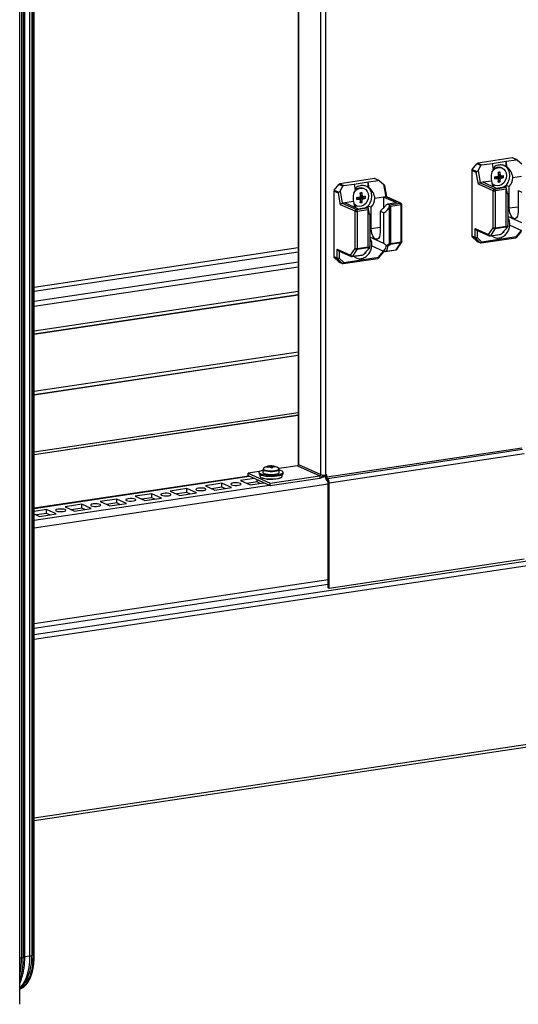
# Model space of a CAD drawing. Units: millimetres. Extents: x 63 to 8538, y 73 to 6060.
# Drawn here: x 6938 to 7186, y 3138 to 3627 of the extents above; entities that cross this region are included whole.
import ezdxf

# ---------------------------------------------------------------- set-up
doc = ezdxf.new("R2010")
doc.units = ezdxf.units.MM
doc.header["$LTSCALE"] = 5

msp = doc.modelspace()

# ---------------------------------------------------------------- linework, layer by layer
at = {"color": 7, "linetype": 'Continuous', "lineweight": 25}
for p, q in [((7076.65, 5050.33), (7076.64, 3406.03)), ((7087.9, 3400.86), (7087.91, 5051.43)), ((7090.38, 3400.69), (7090.38, 5051.26)), ((6938.31, 3137.83), (6938.31, 4904.62)), ((6944.34, 4757.06), (6944.34, 3162.27)), ((6945.01, 4757.01), (6945.02, 3162.23)), ((6945.58, 3162.34), (6945.58, 4757.13)), ((6939.21, 4755.52), (6939.22, 3160.74)), ((6940.09, 4755.65), (6940.09, 3160.87)), ((6940.84, 3161.2), (6940.84, 4755.99)), ((6943.21, 4756.57), (6943.21, 3161.78)), ((7163.18, 3552.35), (7165.41, 3555.18)), ((7167.42, 3554.28), (7165.41, 3555.18)), ((7183.19, 3558.05), (7165.87, 3555.46)), ((7165.87, 3555.46), (7167.84, 3554.58)), ((7166.04, 3551.86), (7167.42, 3554.28)), ((7167.84, 3554.58), (7173.01, 3555.35)), ((7173.01, 3555.35), (7179.98, 3556.39)), ((7173.01, 3555.35), (7173.57, 3552.32)), ((7179.98, 3556.39), (7185.16, 3557.17)), ((7179.98, 3553.61), (7179.98, 3556.39)), ((7180.54, 3553.36), (7179.98, 3556.39)), ((7185.16, 3557.17), (7183.19, 3558.05)), ((7185.48, 3557.12), (7183.5, 3558.01)), ((7185.66, 3557), (7187.83, 3555.12)), ((7162.99, 3551.81), (7162.99, 3519.37)), ((7165.19, 3550.82), (7162.99, 3551.81)), ((7163.18, 3552.35), (7165.57, 3551.28)), ((7166.25, 3545.06), (7165.19, 3550.82)), ((7166.04, 3551.86), (7167.16, 3545.77)), ((7177.02, 3551.03), (7176.16, 3550.59)), ((7178.05, 3553.01), (7177.78, 3553.14)), ((7180.54, 3553.36), (7179.98, 3553.61)), ((7094.62, 3542.11), (7096.85, 3544.93)), ((7098.86, 3544.03), (7096.85, 3544.93)), ((7114.64, 3547.8), (7097.31, 3545.21)), ((7097.31, 3545.21), (7099.28, 3544.33)), ((7099.28, 3544.33), (7104.45, 3545.11)), ((7104.45, 3545.11), (7111.42, 3546.15)), ((7104.45, 3545.11), (7105.01, 3542.08)), ((7111.42, 3546.15), (7116.6, 3546.92)), ((7111.42, 3543.37), (7111.42, 3546.15)), ((7111.98, 3543.12), (7111.42, 3546.15)), ((7116.6, 3546.92), (7114.64, 3547.8)), ((7116.92, 3546.87), (7114.94, 3547.76)), ((7117.1, 3546.76), (7119.27, 3544.87)), ((7120.39, 3538.78), (7119.27, 3544.87)), ((7120.8, 3538.69), (7119.77, 3544.31)), ((7173.53, 3541.8), (7166.25, 3545.06)), ((7168.47, 3545.97), (7167.16, 3545.77)), ((7167.16, 3545.77), (7174.18, 3542.62)), ((7172.74, 3546.6), (7168.47, 3545.97)), ((7174.86, 3543.1), (7168.47, 3545.97)), ((7173.95, 3544.6), (7174.22, 3544.47)), ((7174.47, 3548.64), (7174.41, 3548.73)), ((7174.41, 3548.63), (7174.47, 3548.64)), ((7175.51, 3548.34), (7175.11, 3548.28)), ((7175.51, 3548.34), (7175.51, 3548.64)), ((7175.82, 3547.9), (7175.51, 3548.34)), ((7175.65, 3548.82), (7175.91, 3548.86)), ((7175.66, 3548.84), (7175.65, 3548.82)), ((7175.91, 3548.92), (7175.91, 3548.86)), ((7178.73, 3548.37), (7175.91, 3548.86)), ((7176.26, 3547.5), (7176.12, 3547.58)), ((7177.02, 3546.21), (7176.25, 3547.29)), ((7178.92, 3543.71), (7179.98, 3544.6)), ((7179.98, 3543.23), (7179.98, 3544.6)), ((7179.98, 3544.6), (7181.54, 3543.9)), ((7187.64, 3548.83), (7183.37, 3548.19)), ((7094.43, 3541.56), (7094.43, 3509.13)), ((7096.63, 3540.58), (7094.43, 3541.56)), ((7094.62, 3542.11), (7097.01, 3541.04)), ((7097.69, 3534.82), (7096.63, 3540.58)), ((7097.48, 3541.62), (7098.86, 3544.03)), ((7097.48, 3541.62), (7098.61, 3535.53)), ((7108.46, 3540.78), (7107.6, 3540.34)), ((7109.49, 3542.77), (7109.22, 3542.89)), ((7111.98, 3543.12), (7111.42, 3543.37)), ((7173.53, 3523.39), (7173.53, 3541.8)), ((7174.18, 3542.62), (7179.75, 3543.46)), ((7180, 3542.54), (7174.56, 3541.73)), ((7174.56, 3541.73), (7174.56, 3523.32)), ((7174.86, 3543.1), (7179.13, 3543.74)), ((7179.13, 3543.74), (7179.75, 3543.46)), ((7180, 3524.13), (7180, 3542.54)), ((7180.83, 3540.05), (7180.83, 3524.77)), ((7181.54, 3533.2), (7181.54, 3543.9)), ((7185.92, 3540.13), (7185.92, 3531.23)), ((7186.05, 3541.87), (7187.8, 3541.09)), ((7104.97, 3531.55), (7097.69, 3534.82)), ((7099.91, 3535.72), (7098.61, 3535.53)), ((7098.61, 3535.53), (7105.62, 3532.38)), ((7104.18, 3536.36), (7099.91, 3535.72)), ((7106.3, 3532.86), (7099.91, 3535.72)), ((7105.91, 3538.4), (7105.85, 3538.48)), ((7105.85, 3538.39), (7105.91, 3538.4)), ((7106.95, 3538.1), (7106.55, 3538.04)), ((7106.95, 3538.1), (7106.95, 3538.39)), ((7107.26, 3537.65), (7106.95, 3538.1)), ((7107.09, 3538.57), (7107.35, 3538.61)), ((7107.1, 3538.59), (7107.09, 3538.57)), ((7107.35, 3538.68), (7107.35, 3538.61)), ((7110.17, 3538.13), (7107.35, 3538.61)), ((7107.7, 3537.25), (7107.56, 3537.34)), ((7108.46, 3535.96), (7107.69, 3537.05)), ((7119.08, 3538.59), (7114.82, 3537.95)), ((7120.39, 3538.78), (7119.08, 3538.59)), ((7125.47, 3535.72), (7119.08, 3538.59)), ((7119.08, 3538.59), (7119.08, 3533.26)), ((7127.41, 3535.64), (7120.39, 3538.78)), ((7127.72, 3535.6), (7120.67, 3538.75)), ((7125.47, 3535.72), (7121.21, 3535.08)), ((7121.83, 3534.8), (7121.21, 3535.08)), ((7121.83, 3534.8), (7127.41, 3535.64)), ((7127.78, 3534.74), (7122.61, 3533.96)), ((7127.78, 3516.33), (7127.78, 3534.74)), ((7128.16, 3516.5), (7128.16, 3534.91)), ((7104.97, 3513.15), (7104.97, 3531.55)), ((7105.39, 3534.35), (7105.67, 3534.23)), ((7105.62, 3532.38), (7111.2, 3533.21)), ((7111.45, 3532.3), (7106, 3531.48)), ((7106, 3531.48), (7106, 3513.08)), ((7106.3, 3532.86), (7110.57, 3533.49)), ((7110.36, 3533.46), (7111.42, 3534.35)), ((7110.57, 3533.49), (7111.2, 3533.21)), ((7111.42, 3532.98), (7111.42, 3534.35)), ((7111.42, 3534.35), (7112.98, 3533.65)), ((7111.45, 3513.89), (7111.45, 3532.3)), ((7112.27, 3529.8), (7112.27, 3514.52)), ((7112.98, 3522.95), (7112.98, 3533.65)), ((7117.36, 3529.88), (7117.36, 3520.99)), ((7117.5, 3531.63), (7119.25, 3530.84)), ((7119.25, 3515.56), (7119.25, 3530.84)), ((7122.04, 3534.12), (7122.1, 3534.41)), ((7122.04, 3515.54), (7122.04, 3534.12)), ((7122.61, 3533.96), (7122.61, 3515.56)), ((7187.8, 3525.81), (7180.83, 3528.93)), ((7164.57, 3522.97), (7171.23, 3519.99)), ((7164.57, 3518.66), (7164.57, 3522.97)), ((7165.25, 3522.23), (7171.58, 3519.4)), ((7171.23, 3519.99), (7173.53, 3523.39)), ((7172, 3519.34), (7177.1, 3520.1)), ((7174.45, 3522.85), (7172.15, 3519.45)), ((7172.15, 3519.45), (7177.52, 3520.25)), ((7180.09, 3523.7), (7174.45, 3522.85)), ((7174.56, 3523.32), (7180, 3524.13)), ((7175.67, 3519.89), (7176.6, 3520.03)), ((7180.42, 3523.13), (7180.09, 3523.7)), ((7181.82, 3524.6), (7187.69, 3521.96)), ((7185.16, 3519.02), (7187.39, 3521.84)), ((7185.37, 3518.72), (7187.6, 3521.54)), ((7119.25, 3515.56), (7112.27, 3518.69)), ((7120.48, 3514.55), (7122.04, 3515.54)), ((7122.5, 3515.09), (7121.26, 3514.3)), ((7127.67, 3515.86), (7122.5, 3515.09)), ((7122.61, 3515.56), (7127.78, 3516.33)), ((7125.38, 3512.46), (7127.67, 3515.86)), ((7125.74, 3512.67), (7128.03, 3516.08)), ((7162.99, 3519.37), (7164.57, 3518.66)), ((7164.76, 3518.17), (7163.18, 3518.88)), ((7165.41, 3516.73), (7163.18, 3518.88)), ((7167, 3516.02), (7164.76, 3518.17)), ((7165.41, 3516.73), (7167, 3516.02)), ((7165.56, 3516.62), (7167.15, 3515.91)), ((7165.6, 3518.59), (7167.84, 3516.43)), ((7167.57, 3515.86), (7184.89, 3518.44)), ((7167.84, 3516.43), (7185.16, 3519.02)), ((6945.58, 3491.93), (7076.64, 3511.51)), ((7096.01, 3512.73), (7102.68, 3509.74)), ((7096.01, 3508.41), (7096.01, 3512.73)), ((7096.69, 3511.99), (7103.02, 3509.15)), ((7102.68, 3509.74), (7104.97, 3513.15)), ((7105.89, 3512.61), (7103.6, 3509.21)), ((7111.53, 3513.45), (7105.89, 3512.61)), ((7106, 3513.08), (7111.45, 3513.89)), ((7111.86, 3512.89), (7111.53, 3513.45)), ((7113.26, 3514.35), (7119.13, 3511.72)), ((7116.6, 3508.78), (7118.83, 3511.6)), ((7116.81, 3508.48), (7119.04, 3511.3)), ((7120.02, 3511.57), (7125.22, 3512.35)), ((7120.44, 3514.59), (7120.48, 3514.55)), ((7120.47, 3511.73), (7125.38, 3512.46)), ((6945.58, 3486.86), (7076.64, 3506.44)), ((7094.43, 3509.13), (7096.01, 3508.41)), ((7096.21, 3507.93), (7094.62, 3508.64)), ((7096.85, 3506.48), (7094.62, 3508.64)), ((7098.44, 3505.77), (7096.21, 3507.93)), ((7096.85, 3506.48), (7098.44, 3505.77)), ((7097.01, 3506.38), (7098.59, 3505.67)), ((7097.05, 3508.34), (7099.28, 3506.19)), ((7099.01, 3505.61), (7116.33, 3508.2)), ((7099.28, 3506.19), (7116.6, 3508.78)), ((7103.44, 3509.09), (7108.54, 3509.86)), ((7103.6, 3509.21), (7108.96, 3510.01)), ((7107.12, 3509.64), (7108.04, 3509.78)), ((6945.58, 3484.43), (7076.64, 3504.01)), ((7076.64, 3490.09), (6945.58, 3470.51)), ((7076.64, 3490.09), (6945.58, 3470.51)), ((7076.64, 3460.02), (6945.58, 3440.44)), ((7076.64, 3430.28), (6945.58, 3410.69)), ((7649.93, 3426.51), (6945.58, 3321.27)), ((7187.8, 3413.99), (7090.9, 3399.51)), ((7188.1, 3413.27), (7091.2, 3398.79)), ((7189, 3411.11), (7092.11, 3396.63)), ((7059.2, 3403.42), (7059.2, 3401.92)), ((7059.24, 3403.59), (7059.24, 3403.44)), ((7062.3, 3404.72), (7062.28, 3404.95)), ((7063.41, 3405.14), (7063.48, 3404.11)), ((7065.11, 3404.83), (7065.01, 3404.63)), ((7067.25, 3401.92), (7067.25, 3403.42)), ((7076.36, 3405.14), (7067.29, 3403.78)), ((7076.36, 3405.14), (7087.38, 3400.2)), ((7076.89, 3405.77), (7076.88, 3405.8)), ((7076.89, 3405.8), (7087.9, 3400.86)), ((7052.17, 3400.13), (6945.58, 3384.2)), ((7054.91, 3398.9), (7047.98, 3397.86)), ((7047.98, 3397.86), (7052.76, 3395.72)), ((7057.37, 3402.3), (7051.79, 3401.46)), ((7051.79, 3401.46), (7062.81, 3396.53)), ((7051.79, 3400.3), (7051.79, 3401.46)), ((7051.79, 3400.3), (7062.81, 3395.36)), ((7056.26, 3397.16), (7056.26, 3398.29)), ((7057.2, 3401.85), (7057.3, 3401.27)), ((7057.69, 3400.79), (7057.69, 3399.98)), ((7062.81, 3396.53), (7087.38, 3400.2)), ((7062.81, 3395.36), (7087.38, 3399.03)), ((7068.76, 3399.98), (7068.76, 3400.79)), ((7069.15, 3401.27), (7069.26, 3401.85)), ((7087.38, 3400.2), (7087.38, 3399.03)), ((7088.6, 3399.87), (7089.26, 3399.57)), ((7089.26, 3400.63), (7089.26, 3399.57)), ((7090.3, 3399.73), (7089.26, 3399.57)), ((7090.3, 3399.78), (7090.3, 3400.68)), ((7090.3, 3399.78), (7090.9, 3399.51)), ((7090.9, 3400.76), (7090.38, 3400.69)), ((7090.9, 3399.51), (7090.9, 3400.76)), ((7091.2, 3398.79), (7091.2, 3397.62)), ((7021.41, 3393.89), (7013.13, 3392.66)), ((7026.19, 3391.75), (7021.41, 3393.89)), ((7021.41, 3391.95), (7021.41, 3393.89)), ((7038.83, 3396.5), (7030.56, 3395.26)), ((7030.56, 3395.26), (7035.34, 3393.12)), ((7038.83, 3394.55), (7033.81, 3393.8)), ((7035.34, 3393.12), (7043.61, 3394.36)), ((7043.61, 3394.36), (7038.83, 3396.5)), ((7038.83, 3394.55), (7038.83, 3396.5)), ((7040.36, 3393.87), (7038.83, 3394.55)), ((7056.26, 3397.16), (7051.24, 3396.41)), ((7052.76, 3395.72), (7059.69, 3396.76)), ((7057.79, 3396.47), (7056.26, 3397.16)), ((7062.81, 3395.36), (7062.81, 3396.53)), ((7091.5, 3344.61), (7091.51, 3396.9)), ((7092.11, 3396.63), (7091.51, 3396.9)), ((7092.11, 3344.34), (7092.11, 3396.63)), ((6986.55, 3388.69), (6978.28, 3387.45)), ((6991.33, 3386.54), (6986.55, 3388.69)), ((6986.55, 3386.74), (6986.55, 3388.69)), ((7003.98, 3391.29), (6995.7, 3390.05)), ((6995.7, 3390.05), (7000.48, 3387.91)), ((7003.98, 3389.35), (6998.95, 3388.59)), ((7000.48, 3387.91), (7008.76, 3389.15)), ((7008.76, 3389.15), (7003.98, 3391.29)), ((7003.98, 3389.35), (7003.98, 3391.29)), ((7005.51, 3388.66), (7003.98, 3389.35)), ((7013.13, 3392.66), (7017.91, 3390.51)), ((7021.41, 3391.95), (7016.38, 3391.2)), ((7017.91, 3390.51), (7026.19, 3391.75)), ((7022.93, 3391.27), (7021.41, 3391.95)), ((6951.7, 3383.48), (6945.58, 3382.56)), ((6956.48, 3381.33), (6951.7, 3383.48)), ((6951.7, 3381.53), (6951.7, 3383.48)), ((6969.13, 3386.08), (6960.85, 3384.84)), ((6960.85, 3384.84), (6965.63, 3382.7)), ((6969.13, 3384.14), (6964.1, 3383.39)), ((6965.63, 3382.7), (6973.91, 3383.94)), ((6973.91, 3383.94), (6969.13, 3386.08)), ((6969.13, 3384.14), (6969.13, 3386.08)), ((6970.65, 3383.45), (6969.13, 3384.14)), ((6978.28, 3387.45), (6983.05, 3385.31)), ((6986.55, 3386.74), (6981.53, 3385.99)), ((6983.05, 3385.31), (6991.33, 3386.54)), ((6988.08, 3386.06), (6986.55, 3386.74)), ((6945.58, 3381.27), (6948.2, 3380.1)), ((6951.7, 3381.53), (6946.67, 3380.78)), ((6948.2, 3380.1), (6956.48, 3381.33)), ((6953.23, 3380.85), (6951.7, 3381.53)), ((7189, 3358.82), (7092.11, 3344.34)), ((6945.58, 3324.61), (7091.5, 3346.42)), ((7092.11, 3344.34), (7091.5, 3344.61)), ((6945.58, 3229.08), (7653.99, 3334.94)), ((6940.09, 3160.87), (6939.22, 3160.74)), ((6945.02, 3162.23), (6944.34, 3162.27))]:
    msp.add_line(p, q, dxfattribs=at)
at = {"color": 8, "linetype": 'Continuous', "lineweight": 25}
for p, q in [((7076.89, 5050.37), (7076.89, 3405.8)), ((7181.54, 3533.2), (7185.92, 3533.85)), ((7112.98, 3522.95), (7117.36, 3523.6)), ((7165.6, 3522.08), (7165.6, 3518.59)), ((7076.64, 3513.38), (6945.58, 3493.79)), ((7097.05, 3511.83), (7097.05, 3508.34)), ((7118.83, 3511.6), (7118.83, 3511.85)), ((7076.64, 3491.67), (6945.58, 3472.09)), ((7076.64, 3489.99), (6945.58, 3470.41)), ((7076.64, 3461.6), (6945.58, 3442.02)), ((7076.64, 3459.92), (6945.58, 3440.34)), ((7076.64, 3431.53), (6945.58, 3411.95)), ((7076.64, 3430.18), (6945.58, 3410.6)), ((7649.93, 3424.14), (6945.58, 3318.89)), ((6945.58, 3384.07), (7052.4, 3400.03)), ((7088.34, 3399.53), (7089.1, 3399.65)), ((6945.58, 3374.39), (7091.51, 3396.19)), ((6945.58, 3378.2), (7062.21, 3395.63)), ((7091.5, 3348.57), (6945.58, 3326.76)), ((6945.58, 3230.37), (7656.12, 3336.55)), ((6939.22, 3160.74), (6938.31, 3161.14)), ((6943.21, 3161.78), (6940.84, 3161.43))]:
    msp.add_line(p, q, dxfattribs=at)
at = {"color": 7, "linetype": 'Continuous', "lineweight": 25, "flags": 128}
for points in [[(7172.89, 3550.95), (7173.48, 3551.76), (7174.45, 3552.6), (7175.56, 3553.13), (7176.71, 3553.3), (7177.82, 3553.11), (7178.79, 3552.56), (7179.55, 3551.7), (7180.03, 3550.6), (7180.19, 3549.35)], [(7180.19, 3549.35), (7180.03, 3548.05), (7179.55, 3546.81), (7178.79, 3545.72), (7177.82, 3544.88), (7176.71, 3544.36), (7175.56, 3544.18), (7174.45, 3544.38), (7173.48, 3544.93), (7172.91, 3545.53)], [(7173.95, 3544.6), (7173.21, 3545.06), (7172.99, 3545.25)], [(7104.33, 3540.71), (7104.93, 3541.52), (7105.9, 3542.36), (7107, 3542.89), (7108.16, 3543.06), (7109.26, 3542.86), (7110.23, 3542.31), (7110.99, 3541.45), (7111.47, 3540.35), (7111.63, 3539.1)], [(7111.63, 3539.1), (7111.47, 3537.81), (7110.99, 3536.57), (7110.23, 3535.48), (7109.26, 3534.64), (7108.16, 3534.11), (7107, 3533.94), (7105.9, 3534.14), (7104.93, 3534.69), (7104.35, 3535.28)], [(7105.39, 3534.35), (7104.65, 3534.81), (7104.43, 3535)], [(7185.92, 3531.23), (7185.83, 3530.08), (7185.57, 3529.1), (7185.16, 3528.38), (7184.64, 3527.96), (7184.04, 3527.89), (7183.42, 3528.17), (7182.82, 3528.78), (7182.3, 3529.66), (7181.89, 3530.75), (7181.63, 3531.96), (7181.54, 3533.2)], [(7117.36, 3520.99), (7117.27, 3519.84), (7117.01, 3518.86), (7116.6, 3518.13), (7116.08, 3517.72), (7115.48, 3517.65), (7114.86, 3517.92), (7114.26, 3518.53), (7113.74, 3519.42), (7113.33, 3520.51), (7113.07, 3521.72), (7112.98, 3522.95)], [(7178.01, 3520.72), (7178.79, 3521.43), (7179.42, 3522.28)], [(7109.45, 3510.48), (7110.23, 3511.18), (7110.86, 3512.04)], [(7067.25, 3403.09), (7067.72, 3402.97), (7068.58, 3402.64), (7069.1, 3402.28), (7069.26, 3401.89), (7069.04, 3401.5), (7068.45, 3401.14), (7067.54, 3400.83), (7066.35, 3400.58), (7064.97, 3400.43), (7063.47, 3400.36), (7061.97, 3400.39), (7060.54, 3400.52), (7059.28, 3400.74), (7058.27, 3401.03), (7057.57, 3401.38), (7057.22, 3401.76), (7057.25, 3402.15), (7057.66, 3402.53), (7058.42, 3402.87), (7059.2, 3403.09)], [(7059.61, 3404.07), (7059.39, 3403.85), (7059.36, 3403.78)], [(7067.09, 3403.8), (7067.05, 3403.87), (7066.84, 3404.07)], [(7069.15, 3401.27), (7068.94, 3400.92), (7068.36, 3400.57), (7067.46, 3400.26), (7066.29, 3400.02), (7064.94, 3399.87), (7063.47, 3399.8), (7061.99, 3399.84), (7060.58, 3399.96), (7059.35, 3400.18), (7058.35, 3400.46), (7057.67, 3400.8), (7057.33, 3401.18), (7057.3, 3401.27)], [(7057.69, 3399.98), (7057.77, 3399.74), (7058.19, 3399.38), (7058.96, 3399.07), (7060.02, 3398.81), (7061.29, 3398.64), (7062.7, 3398.55), (7064.14, 3398.57), (7065.53, 3398.67), (7066.75, 3398.87), (7067.73, 3399.15), (7068.41, 3399.48), (7068.73, 3399.84), (7068.76, 3399.98)], [(7068.51, 3399.55), (7068.32, 3399.39), (7067.65, 3399.06), (7066.69, 3398.8), (7065.48, 3398.6), (7064.13, 3398.49), (7062.71, 3398.48), (7061.33, 3398.56), (7060.07, 3398.73), (7059.04, 3398.98), (7058.28, 3399.3), (7057.95, 3399.55)], [(7059.2, 3401.92), (7059.32, 3401.67), (7059.78, 3401.38), (7060.54, 3401.15), (7061.54, 3400.98), (7062.69, 3400.89), (7063.89, 3400.89)], [(7063.89, 3400.89), (7065.03, 3400.99), (7066.01, 3401.17), (7066.75, 3401.42), (7067.16, 3401.71), (7067.25, 3401.92)], [(7026.19, 3393.18), (7026.84, 3392.99), (7027.72, 3392.88), (7028.7, 3392.86), (7029.63, 3392.94), (7030.37, 3393.11), (7030.8, 3393.34), (7030.87, 3393.59), (7030.55, 3393.83), (7029.9, 3394.02), (7029.02, 3394.13), (7028.04, 3394.15), (7027.11, 3394.07), (7026.38, 3393.9), (7025.94, 3393.67), (7025.88, 3393.42), (7026.19, 3393.18)], [(7043.62, 3395.78), (7044.27, 3395.59), (7045.15, 3395.48), (7046.13, 3395.46), (7047.06, 3395.55), (7047.79, 3395.71), (7048.23, 3395.94), (7048.29, 3396.19), (7047.98, 3396.44), (7047.33, 3396.63), (7046.45, 3396.74), (7045.47, 3396.76), (7044.54, 3396.67), (7043.8, 3396.51), (7043.37, 3396.28), (7043.3, 3396.02), (7043.62, 3395.78)], [(6991.34, 3387.97), (6991.99, 3387.78), (6992.87, 3387.67), (6993.85, 3387.65), (6994.78, 3387.73), (6995.51, 3387.9), (6995.95, 3388.13), (6996.01, 3388.38), (6995.7, 3388.62), (6995.05, 3388.81), (6994.17, 3388.93), (6993.19, 3388.94), (6992.26, 3388.86), (6991.52, 3388.69), (6991.09, 3388.47), (6991.02, 3388.21), (6991.34, 3387.97)], [(7008.77, 3390.58), (7009.41, 3390.39), (7010.29, 3390.27), (7011.27, 3390.26), (7012.2, 3390.34), (7012.94, 3390.51), (7013.37, 3390.73), (7013.44, 3390.99), (7013.12, 3391.23), (7012.48, 3391.42), (7011.6, 3391.53), (7010.62, 3391.55), (7009.69, 3391.47), (7008.95, 3391.3), (7008.51, 3391.07), (7008.45, 3390.82), (7008.77, 3390.58)], [(6956.48, 3382.76), (6957.13, 3382.57), (6958.01, 3382.46), (6958.99, 3382.44), (6959.92, 3382.53), (6960.66, 3382.69), (6961.09, 3382.92), (6961.16, 3383.17), (6960.84, 3383.42), (6960.19, 3383.61), (6959.31, 3383.72), (6958.33, 3383.74), (6957.41, 3383.65), (6956.67, 3383.49), (6956.23, 3383.26), (6956.17, 3383), (6956.48, 3382.76)], [(6973.91, 3385.37), (6974.56, 3385.18), (6975.44, 3385.06), (6976.42, 3385.05), (6977.35, 3385.13), (6978.09, 3385.3), (6978.52, 3385.53), (6978.58, 3385.78), (6978.27, 3386.02), (6977.62, 3386.21), (6976.74, 3386.32), (6975.76, 3386.34), (6974.83, 3386.26), (6974.09, 3386.09), (6973.66, 3385.86), (6973.6, 3385.61), (6973.91, 3385.37)], [(6943.21, 3161.78), (6943.11, 3158.96), (6942.82, 3156.27), (6942.35, 3153.77), (6941.69, 3151.49), (6940.86, 3149.47), (6939.88, 3147.75), (6938.76, 3146.36), (6938.31, 3145.92)]]:
    msp.add_lwpolyline(points, dxfattribs=at)
at = {"color": 8, "linetype": 'Continuous', "lineweight": 25, "flags": 128}
for points in [[(7128.16, 3534.91), (7128.16, 3534.89), (7128.14, 3534.86), (7128.08, 3534.82), (7128.01, 3534.79), (7127.9, 3534.76), (7127.78, 3534.74)], [(7128.16, 3516.5), (7128.16, 3516.49), (7128.14, 3516.45), (7128.08, 3516.41), (7128.01, 3516.38), (7127.9, 3516.35), (7127.78, 3516.33)], [(7167.84, 3516.43), (7167.83, 3516.29), (7167.81, 3516.17), (7167.77, 3516.06), (7167.72, 3515.97), (7167.67, 3515.9), (7167.6, 3515.86), (7167.57, 3515.86)], [(7185.16, 3519.02), (7185.15, 3518.88), (7185.13, 3518.75), (7185.09, 3518.64), (7185.05, 3518.55), (7184.99, 3518.49), (7184.92, 3518.45), (7184.89, 3518.44)], [(7185.16, 3519.02), (7185.24, 3518.94), (7185.3, 3518.86), (7185.35, 3518.8), (7185.37, 3518.75), (7185.37, 3518.72), (7185.37, 3518.72)], [(7119.21, 3511.77), (7119.21, 3511.75), (7119.18, 3511.72), (7119.13, 3511.68), (7119.05, 3511.65), (7118.95, 3511.62), (7118.83, 3511.6)], [(7118.83, 3511.6), (7118.91, 3511.51), (7118.98, 3511.44), (7119.02, 3511.38), (7119.05, 3511.33), (7119.05, 3511.3), (7119.04, 3511.3)], [(7099.28, 3506.19), (7099.27, 3506.05), (7099.25, 3505.92), (7099.21, 3505.81), (7099.17, 3505.72), (7099.11, 3505.66), (7099.04, 3505.62), (7099.01, 3505.61)], [(7116.6, 3508.78), (7116.59, 3508.64), (7116.57, 3508.51), (7116.53, 3508.4), (7116.49, 3508.31), (7116.43, 3508.25), (7116.37, 3508.21), (7116.33, 3508.2)], [(7116.6, 3508.78), (7116.68, 3508.69), (7116.75, 3508.62), (7116.79, 3508.56), (7116.81, 3508.51), (7116.81, 3508.48), (7116.81, 3508.48)], [(7059.2, 3403.43), (7059.32, 3403.17), (7059.78, 3402.89), (7060.54, 3402.65), (7061.54, 3402.48), (7062.69, 3402.39), (7063.89, 3402.4)], [(7059.36, 3403.78), (7059.4, 3403.54), (7059.79, 3403.24), (7060.51, 3402.99), (7061.5, 3402.81), (7062.66, 3402.71), (7063.87, 3402.71)], [(7063.87, 3402.71), (7065.02, 3402.81), (7065.99, 3403), (7066.7, 3403.26), (7067.06, 3403.56), (7067.09, 3403.8)], [(7063.89, 3402.4), (7065.03, 3402.49), (7066.01, 3402.67), (7066.75, 3402.92), (7067.16, 3403.21), (7067.25, 3403.41)], [(6945.02, 3162.23), (6944.92, 3159.48), (6944.64, 3156.86), (6944.17, 3154.41), (6943.53, 3152.19), (6942.73, 3150.23), (6941.77, 3148.55), (6940.68, 3147.19), (6939.48, 3146.18), (6938.31, 3145.57)], [(6940.84, 3161.2), (6940.84, 3161.18), (6940.79, 3161.1), (6940.69, 3161.03), (6940.53, 3160.97), (6940.33, 3160.91), (6940.09, 3160.87)]]:
    msp.add_lwpolyline(points, dxfattribs=at)
at = {"color": 7, "linetype": 'Continuous', "lineweight": 25}
for centre, radius, start, end in [((7166, 3554.73), 0.74, 99.9841, 142.9008), ((7183.28, 3557.5), 0.55, 66.1224, 98.9969), ((7163.87, 3551.8), 0.886, 141.6302, 179.6008), ((7176.33, 3549.54), 3.88, 68.1157, 137.5243), ((7177.02, 3548.36), 1.24, 127.4277, 155.9087), ((7183.2, 3506.59), 44.87, 97.9192, 99.078), ((7156.65, 3548.35), 19.63, 2.9024, 7.445), ((7157.55, 3548.48), 19.63, 2.9024, 7.445), ((7176.82, 3548.74), 0.809, 26.9566, 65.0289), ((7174.34, 3566.51), 17.69, 280.4156, 284.3715), ((7168.15, 3548.87), 10.6, 357.2929, 2.7067), ((7097.44, 3544.48), 0.74, 99.9841, 142.9008), ((7114.72, 3547.26), 0.55, 66.1224, 98.9969), ((7178.16, 3546.9), 5.43, 183.101, 218.2584), ((7172.25, 3580.14), 31.49, 273.9383, 276.6313), ((7029.75, 3548.23), 144.66, 359.8016, 0.1981), ((7172.25, 3579.14), 31.49, 273.9383, 276.6313), ((7174.95, 3549.16), 0.76, 264.4913, 316.9672), ((7174.81, 3549.33), 0.984, 315.0063, 328.3301), ((7176.6, 3548.23), 0.809, 206.9566, 245.0289), ((7161.02, 3548.28), 15.26, 351.685, 357.0583), ((7175.02, 3556.53), 10.51, 276.0247, 280.9725), ((7161.92, 3548.41), 15.26, 351.685, 357.0583), ((7176.4, 3548.62), 1.24, 307.4277, 335.9087), ((7174.34, 3565.51), 17.69, 280.4156, 284.3715), ((7176.13, 3548.75), 7.27, 318.1451, 355.6236), ((7095.32, 3541.56), 0.886, 141.6302, 179.6008), ((7107.77, 3539.29), 3.88, 68.126, 137.7923), ((7114.64, 3496.34), 44.87, 97.9192, 99.078), ((7088.09, 3538.11), 19.63, 2.9024, 7.445), ((7088.99, 3538.24), 19.63, 2.9024, 7.445), ((7174.36, 3541.81), 0.83, 102.2487, 181.0877), ((7174.19, 3543.9), 2.21, 252.5061, 279.5593), ((7173.53, 3541.82), 1.04, 354.7618, 50.8167), ((7196.62, 3540.17), 10.71, 170.8228, 180.2149), ((7109.6, 3536.65), 5.43, 183.101, 218.2584), ((7103.69, 3569.9), 31.49, 273.9383, 276.6313), ((6961.19, 3537.98), 144.66, 359.8016, 0.1981), ((7103.69, 3568.9), 31.49, 273.9383, 276.6313), ((7106.39, 3538.91), 0.76, 264.4913, 316.9672), ((7106.25, 3539.09), 0.984, 315.0063, 328.3301), ((7108.46, 3538.11), 1.24, 127.4277, 155.9087), ((7108.05, 3537.98), 0.809, 206.9566, 245.0289), ((7092.46, 3538.04), 15.26, 351.685, 357.0583), ((7106.46, 3546.28), 10.51, 276.0247, 280.9725), ((7093.36, 3538.17), 15.26, 351.685, 357.0583), ((7108.26, 3538.5), 0.809, 26.9566, 65.0289), ((7107.85, 3538.37), 1.24, 307.4277, 335.9087), ((7105.78, 3556.27), 17.69, 280.4156, 284.3715), ((7105.78, 3555.27), 17.69, 280.4156, 284.3715), ((7099.59, 3538.63), 10.6, 357.2929, 2.7067), ((7107.57, 3538.5), 7.27, 318.1451, 355.6236), ((7126.75, 3534.83), 1.04, 354.7618, 50.8167), ((7127.41, 3534.91), 0.755, 359.9998, 65.8539), ((7105.8, 3531.57), 0.83, 102.2487, 181.0877), ((7105.63, 3533.66), 2.21, 252.5061, 279.5593), ((7104.97, 3531.58), 1.04, 354.7618, 50.8167), ((7128.07, 3529.92), 10.71, 170.8228, 180.2149), ((7172.06, 3520.35), 0.906, 203.6879, 275.7516), ((7174.19, 3525.5), 2.21, 252.5061, 279.5593), ((7174.36, 3523.76), 0.906, 203.6879, 275.7516), ((7173.7, 3523.28), 0.862, 330.5332, 2.7771), ((7122.23, 3518.26), 2.73, 265.922, 277.9808), ((7123.08, 3516.16), 1.22, 210.6848, 241.3007), ((7121.75, 3515.52), 0.862, 330.5332, 2.7771), ((7126.92, 3516.29), 0.862, 330.5332, 2.7771), ((7127.41, 3516.5), 0.755, 326.0178, 359.9998), ((7163.66, 3519.35), 0.671, 178.5135, 224.415), ((7165.24, 3520.77), 2.21, 252.5061, 279.5593), ((7165.24, 3518.64), 0.671, 178.5135, 224.415), ((7164.86, 3519.03), 0.866, 263.5779, 329.0721), ((7165.78, 3517.11), 0.537, 225.8856, 245.7841), ((7167.09, 3516.88), 0.866, 263.5779, 329.0721), ((7167.46, 3516.6), 0.755, 245.8539, 278.4986), ((7171.89, 3520.09), 0.755, 245.8539, 278.4986), ((7184.78, 3519.19), 0.755, 278.4986, 321.6682), ((7105.63, 3515.25), 2.21, 252.5061, 279.5593), ((7105.8, 3513.51), 0.906, 203.6879, 275.7516), ((7105.14, 3513.03), 0.862, 330.5332, 2.7771), ((7118.45, 3511.77), 0.755, 321.6682, 359.9998), ((7125.11, 3513.1), 0.755, 278.4986, 326.0178), ((7095.1, 3509.11), 0.671, 178.5135, 224.415), ((7096.68, 3510.52), 2.21, 252.5061, 279.5593), ((7096.69, 3508.4), 0.671, 178.5135, 224.415), ((7096.3, 3508.79), 0.866, 263.5779, 329.0721), ((7097.23, 3506.87), 0.537, 225.8856, 245.7841), ((7098.53, 3506.63), 0.866, 263.5779, 329.0721), ((7098.9, 3506.36), 0.755, 245.8539, 278.4986), ((7103.5, 3510.11), 0.906, 203.6879, 275.7516), ((7103.33, 3509.84), 0.755, 245.8539, 278.4986), ((7116.22, 3508.95), 0.755, 278.4986, 321.6682), ((7063.23, 3398.62), 6.54, 97.0978, 123.5157), ((7063.45, 3398.31), 6.74, 99.991, 109.7448), ((7055.87, 3401.02), 6.43, 31.6259, 34.4393), ((7063.62, 3398.05), 6.74, 99.991, 109.7448), ((7062.73, 3404.17), 0.897, 100.0368, 119.9209), ((7063.17, 3398.72), 6.42, 87.9272, 97.0604), ((7062.44, 3404.91), 0.198, 48.8372, 106.4339), ((7063.05, 3406.79), 2.18, 254.0953, 265.0246), ((7058.48, 3402.78), 4.75, 15.8891, 22.6966), ((7063.92, 3395.69), 8.43, 89.0157, 95.972), ((7063.46, 3404.95), 0.198, 48.8372, 106.4339), ((7063.23, 3398.62), 6.54, 56.484, 87.8898), ((7063.4, 3402.93), 2.18, 74.0953, 85.0246), ((7063.73, 3405.54), 0.897, 280.0368, 299.9209), ((7059.5, 3402.82), 4.75, 15.8891, 22.6966), ((7063.44, 3398.67), 6.38, 74.827, 84.9456), ((7063.61, 3398.41), 6.38, 74.827, 84.9456), ((7064.61, 3404.32), 0.711, 20.2142, 45.8509), ((7076.22, 3405.78), 0.664, 282.2487, 1.0877), ((7076.95, 3406.11), 0.315, 193.6713, 258.3148), ((7087.24, 3400.85), 0.664, 282.2487, 1.0877), ((7086.97, 3400.96), 1.97, 282.1174, 350.8461), ((7089.5, 3405.91), 5.3, 252.5061, 279.5593), ((7092.77, 3399.55), 2.49, 174.7618, 230.8167), ((7091.73, 3399.43), 0.829, 174.7618, 230.8167), ((7089.63, 3396.86), 2.49, 354.7618, 50.8167), ((7090.68, 3396.98), 0.829, 354.7618, 50.8167), ((6902.47, 3160.38), 36.75, 347.2573, 0.5607), ((6919.24, 3161.1), 25.13, 331.6771, 2.6541), ((6942.46, 3165.1), 3.4, 282.7081, 303.5984)]:
    msp.add_arc(centre, radius, start, end, dxfattribs=at)
at = {"color": 8, "linetype": 'Continuous', "lineweight": 25}
for centre, radius, start, end in [((7127.49, 3535.09), 0.549, 66.0979, 99.0213), ((7171.86, 3519.96), 0.624, 177.0303, 243.4992), ((7127.61, 3516.37), 0.511, 276.6057, 324.8202), ((7167.37, 3516.4), 0.537, 225.8856, 245.7841), ((7171.95, 3519.57), 0.238, 281.9433, 329.3298), ((7125.18, 3512.58), 0.233, 281.4706, 329.8024), ((7125.32, 3512.97), 0.511, 276.6057, 324.8202), ((7098.81, 3506.16), 0.537, 225.8856, 245.7841), ((7103.3, 3509.71), 0.624, 177.0303, 243.4992), ((7103.39, 3509.33), 0.238, 281.9433, 329.3298), ((6907.26, 3160.14), 32.84, 341.0346, 1.273), ((6945.18, 3162.87), 0.664, 255.9493, 307.1444)]:
    msp.add_arc(centre, radius, start, end, dxfattribs=at)
at = {"color": 7, "linetype": 'Continuous', "lineweight": 25}
for centre, major_axis, ratio, start_param, end_param in [((7167.98, 3553.78), (-0.2, 0.784), 0.815683, 6.200718, 6.986117), ((7185.3, 3556.37), (-0.2, 0.784), 0.815683, 5.41532, 6.200718), ((7165.84, 3550.92), (0.643, 0.505), 0.56164, 1.564239, 2.349638), ((7165.64, 3552.04), (0.527, 0.882), 0.429228, 3.977552, 4.76295), ((7177.96, 3547.93), (-1.63, 6.4), 0.815683, 0.629153, 1.570053), ((7177.96, 3547.93), (-1.63, 6.4), 0.815683, 4.548199, 5.489099), ((7099.42, 3543.54), (-0.2, 0.784), 0.815683, 6.200718, 6.986117), ((7116.74, 3546.13), (-0.2, 0.784), 0.815683, 5.41532, 6.200718), ((7118.86, 3545.05), (0.893, -0.714), 0.104703, 0.400474, 1.185872), ((7119.07, 3543.93), (0.643, 0.505), 0.56164, 5.996293, 6.276628), ((7166.91, 3545.16), (0.643, 0.505), 0.56164, 0.778841, 2.349638), ((7097.29, 3540.68), (0.643, 0.505), 0.56164, 1.564239, 2.349638), ((7097.08, 3541.8), (0.527, 0.882), 0.429228, 3.977552, 4.76295), ((7109.4, 3537.68), (-1.63, 6.4), 0.815683, 0.629153, 1.570053), ((7109.4, 3537.68), (-1.63, 6.4), 0.815683, 4.548199, 5.489099), ((7180.28, 3542.81), (0.107, 0.775), 0.328644, 1.272529, 1.9668), ((7182.31, 3545.98), (0.87, 6.33), 0.328644, 2.092869, 2.825976), ((7098.35, 3534.91), (0.643, 0.505), 0.56164, 0.778841, 2.349638), ((7120.13, 3538.17), (0.643, 0.505), 0.56164, 0.286892, 0.778841), ((7111.72, 3532.56), (0.107, 0.775), 0.328644, 1.272529, 1.9668), ((7113.75, 3535.73), (0.87, 6.33), 0.328644, 2.092869, 2.825976), ((7113.75, 3535.73), (8.38, -1.15), 0.700433, 5.519954, 6.203084), ((7122.23, 3534.13), (0.75, -0.646), 0.130257, 1.158968, 1.860036), ((7182.31, 3521.68), (0.87, 6.33), 0.328644, 1.107623, 1.384832), ((7165.23, 3523.07), (-0.542, 0.837), 0.627419, 1.293172, 2.37202), ((7176.79, 3520.82), (1.03, -0.14), 0.700433, 5.108392, 5.593733), ((7177.33, 3520.58), (0.726, 0.47), 0.440062, 4.696564, 5.44559), ((7183.19, 3521.29), (5.93, 3.84), 0.440062, 1.758402, 2.303998), ((7180.28, 3524.4), (0.107, 0.775), 0.328644, 1.9668, 2.752198), ((7113.75, 3511.44), (8.38, -1.15), 0.700433, 0.74878, 0.955122), ((7096.67, 3512.83), (-0.542, 0.837), 0.627419, 1.293172, 2.37202), ((7108.77, 3510.33), (0.726, 0.47), 0.440062, 4.696564, 5.44559), ((7114.63, 3511.04), (5.93, 3.84), 0.440062, 1.758402, 2.303998), ((7111.72, 3514.16), (0.107, 0.775), 0.328644, 1.9668, 2.752198), ((7113.75, 3511.44), (0.87, 6.33), 0.328644, 1.107623, 1.384832), ((7114.09, 3511.28), (6.18, 3.74), 0.397034, 5.3908, 6.125358), ((7114.36, 3510.65), (6.65, 4.31), 0.440062, 5.518334, 6.086383), ((7108.23, 3510.57), (1.03, -0.14), 0.700433, 5.108392, 5.593733)]:
    msp.add_ellipse(centre, major_axis=major_axis, ratio=ratio, start_param=start_param, end_param=end_param, dxfattribs=at)
for points, knots in [([(7179.98, 3553.61), (7179.52, 3553.91), (7178.48, 3554.58), (7176.5, 3554.67), (7174.68, 3554.07), (7173.78, 3553.24), (7173.45, 3552.94)], [0, 0, 0, 0, 0.240968, 0.537032, 0.833095, 1, 1, 1, 1]), ([(7177.16, 3549.48), (7177.09, 3549.5), (7176.78, 3549.59), (7176.47, 3549.68), (7176.23, 3549.75)], [0, 0, 0, 0, 0.21097, 1, 1, 1, 1]), ([(7176.24, 3549.6), (7176.6, 3549.46), (7177.03, 3549.3), (7177.46, 3549.14), (7177.54, 3549.11)], [0, 0, 0, 0, 0.826915, 1, 1, 1, 1]), ([(7179.98, 3544.6), (7180.08, 3544.71), (7180.69, 3545.42), (7181.55, 3547.01), (7181.97, 3549.4), (7181.55, 3551.67), (7180.69, 3553), (7180.08, 3553.53), (7179.98, 3553.61)], [0, 0, 0, 0, 0.04318, 0.27159, 0.5, 0.72841, 0.95682, 1, 1, 1, 1]), ([(7111.42, 3543.37), (7110.96, 3543.67), (7109.92, 3544.34), (7107.94, 3544.42), (7106.12, 3543.82), (7105.22, 3543), (7104.9, 3542.7)], [0, 0, 0, 0, 0.240968, 0.537032, 0.833095, 1, 1, 1, 1]), ([(7174.47, 3548.64), (7174.6, 3548.57), (7175.01, 3548.34), (7175.49, 3548.08), (7175.83, 3547.89), (7175.88, 3547.86)], [0, 0, 0, 0, 0.284052, 0.880897, 1, 1, 1, 1]), ([(7175.51, 3548.64), (7175.66, 3548.54), (7176.15, 3548.24), (7176.7, 3547.91), (7177.09, 3547.67), (7177.16, 3547.63)], [0, 0, 0, 0, 0.284052, 0.880897, 1, 1, 1, 1]), ([(7177.54, 3548.11), (7177.46, 3548.14), (7177.01, 3548.31), (7176.39, 3548.54), (7175.83, 3548.75), (7175.65, 3548.82)], [0, 0, 0, 0, 0.119103, 0.715948, 1, 1, 1, 1]), ([(7108.6, 3539.23), (7108.54, 3539.25), (7108.22, 3539.34), (7107.91, 3539.43), (7107.67, 3539.5)], [0, 0, 0, 0, 0.21097, 1, 1, 1, 1]), ([(7111.42, 3534.35), (7111.52, 3534.46), (7112.13, 3535.17), (7113, 3536.76), (7113.41, 3539.16), (7113, 3541.43), (7112.13, 3542.76), (7111.52, 3543.28), (7111.42, 3543.37)], [0, 0, 0, 0, 0.04318, 0.27159, 0.5, 0.72841, 0.95682, 1, 1, 1, 1]), ([(7179.75, 3543.46), (7179.78, 3543.45), (7179.82, 3543.42), (7179.88, 3543.36), (7179.94, 3543.29), (7180, 3543.21), (7180.04, 3543.14), (7180.06, 3543.09), (7180.07, 3543.07)], [0, 0, 0, 0, 0.188726, 0.382923, 0.57165, 0.765856, 0.882305, 1, 1, 1, 1]), ([(7105.91, 3538.4), (7106.04, 3538.32), (7106.45, 3538.09), (7106.93, 3537.83), (7107.27, 3537.65), (7107.32, 3537.62)], [0, 0, 0, 0, 0.284052, 0.880897, 1, 1, 1, 1]), ([(7106.95, 3538.39), (7107.1, 3538.3), (7107.59, 3538), (7108.14, 3537.66), (7108.54, 3537.43), (7108.6, 3537.39)], [0, 0, 0, 0, 0.284052, 0.880897, 1, 1, 1, 1]), ([(7108.98, 3537.87), (7108.91, 3537.89), (7108.46, 3538.06), (7107.83, 3538.3), (7107.27, 3538.51), (7107.09, 3538.57)], [0, 0, 0, 0, 0.119103, 0.715948, 1, 1, 1, 1]), ([(7107.68, 3539.35), (7108.04, 3539.22), (7108.47, 3539.06), (7108.91, 3538.9), (7108.98, 3538.87)], [0, 0, 0, 0, 0.826915, 1, 1, 1, 1]), ([(7121.21, 3535.08), (7121.18, 3535.07), (7120.8, 3534.94), (7120.08, 3534.4), (7118.95, 3533.11), (7118.04, 3532.13), (7117.56, 3531.69), (7117.5, 3531.63)], [0, 0, 0, 0, 0.026219, 0.372087, 0.688807, 0.958578, 1, 1, 1, 1]), ([(7122.1, 3534.41), (7122.07, 3534.48), (7122.03, 3534.63), (7121.93, 3534.75), (7121.86, 3534.79), (7121.83, 3534.8)], [0, 0, 0, 0, 0.385692, 0.771391, 1, 1, 1, 1]), ([(7111.2, 3533.21), (7111.22, 3533.2), (7111.26, 3533.18), (7111.32, 3533.12), (7111.39, 3533.04), (7111.44, 3532.97), (7111.48, 3532.89), (7111.5, 3532.85), (7111.51, 3532.82)], [0, 0, 0, 0, 0.188726, 0.382923, 0.57165, 0.765856, 0.882305, 1, 1, 1, 1]), ([(7181.82, 3524.6), (7181.82, 3524.76), (7181.87, 3525.7), (7181.69, 3527.07), (7181.05, 3527.92), (7180.83, 3528.2)], [0, 0, 0, 0, 0.12158, 0.702213, 1, 1, 1, 1]), ([(7172.81, 3519.46), (7173.33, 3519.08), (7174.41, 3518.29), (7176.5, 3518.19), (7178.59, 3518.95), (7180.36, 3520.55), (7181.5, 3522.56), (7181.72, 3523.97), (7181.82, 3524.6)], [0, 0, 0, 0, 0.165193, 0.339336, 0.513479, 0.687623, 0.861766, 1, 1, 1, 1]), ([(7113.26, 3514.35), (7113.26, 3514.51), (7113.31, 3515.45), (7113.13, 3516.83), (7112.49, 3517.67), (7112.27, 3517.96)], [0, 0, 0, 0, 0.12158, 0.702213, 1, 1, 1, 1]), ([(7104.25, 3509.22), (7104.78, 3508.83), (7105.85, 3508.05), (7107.94, 3507.94), (7110.03, 3508.71), (7111.8, 3510.3), (7112.94, 3512.32), (7113.16, 3513.73), (7113.26, 3514.35)], [0, 0, 0, 0, 0.165193, 0.339336, 0.513479, 0.687623, 0.861766, 1, 1, 1, 1]), ([(7119.75, 3511.57), (7119.64, 3511.58), (7119.39, 3511.62), (7119.22, 3511.68), (7119.13, 3511.72)], [0, 0, 0, 0, 0.444492, 1, 1, 1, 1]), ([(7120.47, 3511.73), (7120.47, 3511.73), (7120.36, 3511.66), (7120.11, 3511.56), (7119.87, 3511.57), (7119.75, 3511.57)], [0, 0, 0, 0, 0.006951, 0.517232, 1, 1, 1, 1]), ([(7121.26, 3514.3), (7121.25, 3514.3), (7121.16, 3514.29), (7120.98, 3514.3), (7120.71, 3514.39), (7120.56, 3514.49), (7120.48, 3514.55)], [0, 0, 0, 0, 0.006671, 0.37237, 0.685497, 1, 1, 1, 1]), ([(7062.57, 3405.06), (7062.57, 3404.97), (7062.57, 3404.82), (7062.58, 3404.67), (7062.58, 3404.6)], [0, 0, 0, 0, 0.56089, 1, 1, 1, 1]), ([(7063.61, 3404.1), (7063.6, 3404.35), (7063.6, 3404.68), (7063.59, 3405.02), (7063.59, 3405.1)], [0, 0, 0, 0, 0.744953, 1, 1, 1, 1]), ([(7063.88, 3404.66), (7063.88, 3404.58), (7063.88, 3404.39), (7063.88, 3404.21), (7063.87, 3404.12)], [0, 0, 0, 0, 0.45036, 1, 1, 1, 1]), ([(7064, 3405.03), (7063.99, 3404.94), (7063.98, 3404.83), (7063.98, 3404.72), (7063.97, 3404.69)], [0, 0, 0, 0, 0.73426, 1, 1, 1, 1]), ([(7067.22, 3403.39), (7067.23, 3403.44), (7067.26, 3403.52), (7067.22, 3403.59), (7067.2, 3403.61)], [0, 0, 0, 0, 0.581562, 1, 1, 1, 1]), ([(6938.31, 3145.42), (6938.47, 3145.46), (6939.06, 3145.6), (6940.01, 3146.17), (6941.14, 3147.1), (6942.17, 3148.35), (6943.09, 3149.86), (6943.88, 3151.62), (6944.53, 3153.61), (6945.03, 3155.79), (6945.38, 3158.14), (6945.55, 3160.34), (6945.57, 3161.77), (6945.58, 3162.34)], [0, 0, 0, 0, 0.035016, 0.13224, 0.230243, 0.329455, 0.429604, 0.530206, 0.630897, 0.731504, 0.832001, 0.932396, 1, 1, 1, 1]), ([(6938.31, 3148.21), (6938.37, 3148.32), (6938.75, 3149.01), (6939.29, 3150.51), (6939.94, 3152.69), (6940.41, 3155.06), (6940.71, 3157.57), (6940.83, 3159.65), (6940.84, 3160.87), (6940.84, 3161.2)], [0, 0, 0, 0, 0.033401, 0.213902, 0.394557, 0.574739, 0.754355, 0.933469, 1, 1, 1, 1]), ([(6938.31, 3145.86), (6938.65, 3146.11), (6939.46, 3146.73), (6940.48, 3147.86), (6941.08, 3148.79), (6941.35, 3149.2)], [0, 0, 0, 0, 0.280281, 0.676813, 1, 1, 1, 1])]:
    msp.add_open_spline(points, degree=3, knots=knots, dxfattribs=at)

doc.saveas('drawing.dxf')
